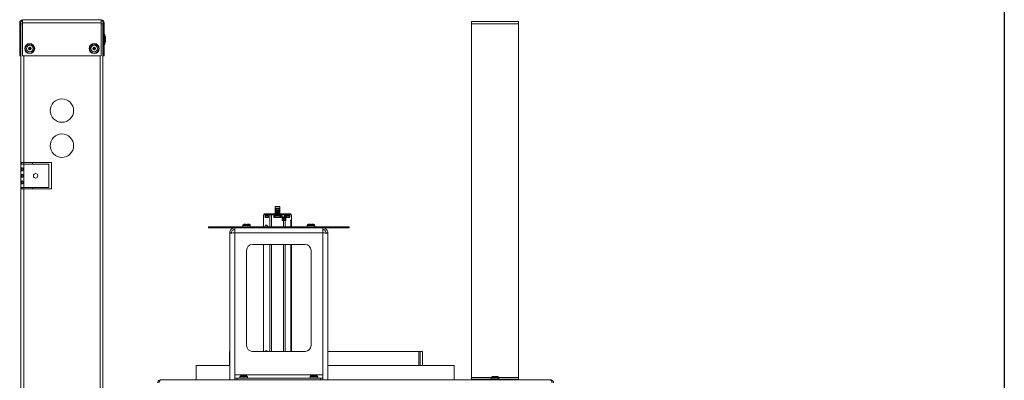
# Model space of a CAD drawing. Units: inches. Extents: x 28 to 200, y -9 to 123.
# Drawn here: x 158 to 200, y 40 to 55 of the extents above; entities that cross this region are included whole.
import ezdxf

# ---------------------------------------------------------------- set-up
doc = ezdxf.new("R2010")
doc.units = ezdxf.units.IN
doc.header["$MEASUREMENT"] = 0

msp = doc.modelspace()

# ---------------------------------------------------------------- linework, layer by layer
at = {"color": 7, "linetype": 'Continuous', "lineweight": 30}
msp.add_line((199.512, 118.665), (199.512, -9.335), dxfattribs=at)
at = {"color": 7, "linetype": 'Continuous', "lineweight": 15}
for p, q in [((157.541, 55.18), (157.503, 55.18)), ((157.503, 53.767), (157.503, 55.18)), ((157.541, 53.767), (157.541, 55.18)), ((157.556, 55.142), (157.556, 49.205)), ((157.629, 55.142), (157.556, 55.142)), ((157.629, 55.18), (157.629, 55.305)), ((157.629, 55.305), (160.984, 55.305)), ((157.629, 53.767), (157.629, 55.18)), ((157.629, 55.18), (160.984, 55.18)), ((157.905, 55.314), (158.332, 55.314)), ((160.28, 55.314), (160.707, 55.314)), ((160.984, 55.305), (160.984, 55.18)), ((160.984, 55.18), (160.984, 53.767)), ((161.056, 55.142), (160.984, 55.142)), ((161.056, 55.142), (161.056, 10.392)), ((161.109, 55.18), (161.071, 55.18)), ((161.071, 55.18), (161.071, 53.767)), ((161.109, 55.18), (161.109, 53.767)), ((176.953, 55.236), (176.778, 55.236)), ((176.778, 55.236), (176.778, 55.139)), ((176.778, 55.139), (176.778, 40.025)), ((176.778, 55.139), (178.778, 55.139)), ((177.678, 55.232), (176.978, 55.232)), ((177.853, 55.236), (177.703, 55.236)), ((178.578, 55.232), (177.878, 55.232)), ((178.778, 55.236), (178.603, 55.236)), ((178.778, 55.139), (178.778, 55.236)), ((178.778, 55.139), (178.778, 40.025)), ((161.118, 54.687), (161.118, 54.26)), ((161.139, 54.666), (161.139, 54.281)), ((161.071, 54.555), (161.056, 54.555)), ((161.056, 54.392), (161.071, 54.392)), ((161.171, 54.532), (161.171, 54.531)), ((161.171, 54.531), (161.171, 54.488)), ((161.171, 54.488), (161.171, 54.46)), ((161.171, 54.46), (161.171, 54.417)), ((161.171, 54.417), (161.171, 54.415)), ((157.874, 54.066), (157.874, 54.094)), ((157.874, 54.094), (157.917, 54.094)), ((157.917, 54.066), (157.874, 54.066)), ((157.917, 54.137), (157.945, 54.137)), ((157.917, 54.094), (157.917, 54.137)), ((157.917, 54.023), (157.917, 54.066)), ((157.945, 54.023), (157.917, 54.023)), ((157.945, 54.137), (157.945, 54.094)), ((157.945, 54.094), (157.988, 54.094)), ((157.988, 54.066), (157.945, 54.066)), ((157.945, 54.066), (157.945, 54.023)), ((157.988, 54.094), (157.988, 54.066)), ((160.624, 54.094), (160.667, 54.094)), ((160.624, 54.066), (160.624, 54.094)), ((160.667, 54.066), (160.624, 54.066)), ((160.667, 54.094), (160.667, 54.137)), ((160.667, 54.137), (160.695, 54.137)), ((160.667, 54.023), (160.667, 54.066)), ((160.695, 54.023), (160.667, 54.023)), ((160.695, 54.137), (160.695, 54.094)), ((160.695, 54.094), (160.738, 54.094)), ((160.738, 54.066), (160.695, 54.066)), ((160.695, 54.066), (160.695, 54.023)), ((160.738, 54.094), (160.738, 54.066)), ((157.541, 53.767), (157.503, 53.767)), ((160.984, 53.767), (157.629, 53.767)), ((161.109, 53.767), (161.071, 53.767)), ((157.556, 49.205), (157.682, 49.205)), ((157.556, 49.142), (157.556, 49.205)), ((157.594, 49.205), (157.594, 49.142)), ((157.682, 49.205), (158.866, 49.205)), ((158.056, 49.205), (158.056, 49.142)), ((158.866, 49.205), (158.866, 48.08)), ((157.682, 49.142), (157.556, 49.142)), ((157.556, 49.142), (157.556, 48.142)), ((157.682, 49.142), (157.682, 48.142)), ((158.74, 49.142), (157.682, 49.142)), ((158.74, 48.142), (158.74, 49.142)), ((157.556, 48.142), (157.682, 48.142)), ((157.556, 48.08), (157.556, 48.142)), ((157.556, 48.08), (157.556, 17.454)), ((157.682, 48.08), (157.556, 48.08)), ((157.594, 48.142), (157.594, 48.08)), ((157.682, 48.142), (158.74, 48.142)), ((157.682, 48.08), (157.682, 17.454)), ((158.866, 48.08), (157.682, 48.08)), ((158.056, 48.142), (158.056, 48.08)), ((168.396, 47.258), (168.396, 47.333)), ((168.396, 47.333), (168.609, 47.333)), ((168.396, 47.239), (168.396, 47.258)), ((168.609, 47.258), (168.396, 47.258)), ((168.396, 47.239), (168.396, 47.231)), ((168.444, 47.239), (168.396, 47.239)), ((168.396, 47.231), (168.396, 47.196)), ((168.444, 47.231), (168.396, 47.231)), ((168.396, 47.196), (168.396, 47.184)), ((168.396, 47.196), (168.444, 47.196)), ((168.396, 47.184), (168.609, 47.184)), ((168.396, 47.015), (168.396, 47.184)), ((168.432, 47.152), (168.432, 47.015)), ((168.574, 47.152), (168.432, 47.152)), ((168.432, 47.152), (168.473, 47.115)), ((168.562, 47.243), (168.444, 47.243)), ((168.444, 47.239), (168.444, 47.243)), ((168.444, 47.239), (168.444, 47.231)), ((168.444, 47.196), (168.444, 47.231)), ((168.444, 47.184), (168.444, 47.196)), ((168.473, 47.115), (168.532, 47.115)), ((168.473, 47.087), (168.473, 47.115)), ((168.473, 47.061), (168.473, 47.078)), ((168.473, 47.061), (168.473, 47.046)), ((168.488, 47.046), (168.473, 47.061)), ((168.532, 47.061), (168.517, 47.046)), ((168.574, 47.152), (168.532, 47.115)), ((168.532, 47.115), (168.532, 47.089)), ((168.532, 47.077), (168.532, 47.061)), ((168.532, 47.046), (168.532, 47.061)), ((168.562, 47.243), (168.562, 47.239)), ((168.609, 47.239), (168.562, 47.239)), ((168.562, 47.239), (168.562, 47.231)), ((168.609, 47.231), (168.562, 47.231)), ((168.562, 47.231), (168.562, 47.196)), ((168.609, 47.196), (168.562, 47.196)), ((168.562, 47.196), (168.562, 47.184)), ((168.574, 47.015), (168.574, 47.152)), ((168.609, 47.258), (168.609, 47.333)), ((168.609, 47.239), (168.609, 47.258)), ((168.609, 47.231), (168.609, 47.239)), ((168.609, 47.196), (168.609, 47.231)), ((168.609, 47.184), (168.609, 47.196)), ((168.609, 47.015), (168.609, 47.184)), ((167.904, 46.982), (167.904, 46.464)), ((167.904, 46.982), (168.175, 46.982)), ((167.939, 47.015), (167.939, 46.995)), ((167.939, 47.015), (167.951, 47.015)), ((167.939, 46.995), (167.939, 46.982)), ((167.939, 46.995), (167.951, 46.995)), ((167.951, 47.015), (167.951, 46.995)), ((167.951, 47.015), (168.188, 47.015)), ((167.951, 46.995), (168.012, 46.995)), ((167.951, 46.995), (168.188, 46.995)), ((168.012, 46.932), (167.973, 46.932)), ((167.973, 46.932), (167.973, 46.862)), ((167.973, 46.862), (168.123, 46.862)), ((167.995, 46.862), (167.995, 46.932)), ((167.995, 46.87), (168.01, 46.87)), ((168.01, 46.932), (168.01, 46.87)), ((168.01, 46.87), (168.123, 46.87)), ((168.012, 46.995), (168.012, 46.982)), ((168.012, 46.932), (168.084, 46.932)), ((168.123, 46.932), (168.084, 46.932)), ((168.102, 46.87), (168.102, 46.862)), ((168.123, 46.862), (168.123, 46.932)), ((168.127, 46.982), (168.127, 46.995)), ((168.127, 46.995), (168.188, 46.995)), ((168.175, 46.982), (168.249, 46.982)), ((168.188, 46.995), (168.188, 47.015)), ((168.188, 47.015), (168.266, 47.015)), ((168.188, 46.995), (168.266, 46.995)), ((168.249, 46.982), (168.647, 46.982)), ((168.266, 47.015), (168.266, 46.995)), ((168.266, 47.015), (168.667, 47.015)), ((168.266, 46.995), (168.388, 46.995)), ((168.266, 46.995), (168.667, 46.995)), ((168.43, 46.932), (168.353, 46.932)), ((168.353, 46.932), (168.353, 46.862)), ((168.353, 46.87), (168.353, 46.862)), ((168.353, 46.87), (168.388, 46.87)), ((168.353, 46.862), (168.653, 46.862)), ((168.388, 46.995), (168.388, 46.982)), ((168.388, 46.932), (168.388, 46.87)), ((168.388, 46.87), (168.617, 46.87)), ((168.43, 46.932), (168.575, 46.932)), ((168.473, 47.046), (168.439, 47.015)), ((168.473, 47.046), (168.488, 47.046)), ((168.517, 47.046), (168.488, 47.046)), ((168.517, 47.046), (168.532, 47.046)), ((168.567, 47.015), (168.532, 47.046)), ((168.653, 46.932), (168.575, 46.932)), ((168.617, 46.982), (168.617, 46.995)), ((168.617, 46.995), (168.667, 46.995)), ((168.617, 46.87), (168.617, 46.932)), ((168.617, 46.87), (168.653, 46.87)), ((168.652, 46.862), (168.652, 46.87)), ((168.653, 46.862), (168.653, 46.932)), ((168.667, 46.995), (168.667, 47.015)), ((168.667, 47.015), (168.697, 47.015)), ((168.667, 46.995), (168.697, 46.995)), ((168.697, 46.995), (168.697, 47.015)), ((168.697, 47.015), (168.782, 47.015)), ((168.697, 46.955), (168.697, 46.995)), ((168.697, 46.995), (168.782, 46.995)), ((168.707, 46.732), (168.707, 46.922)), ((168.707, 46.87), (168.782, 46.87)), ((168.707, 46.803), (168.743, 46.803)), ((168.707, 46.732), (168.757, 46.732)), ((168.716, 46.793), (168.716, 46.801)), ((168.717, 46.793), (168.716, 46.793)), ((168.717, 46.793), (168.717, 46.803)), ((168.782, 46.793), (168.717, 46.793)), ((168.743, 46.803), (168.743, 46.87)), ((168.794, 46.803), (168.743, 46.803)), ((168.757, 46.732), (168.83, 46.732)), ((168.782, 46.995), (168.782, 47.015)), ((168.782, 47.015), (168.801, 47.015)), ((168.782, 46.87), (168.782, 46.995)), ((168.782, 46.995), (168.801, 46.995)), ((168.782, 46.87), (168.801, 46.87)), ((168.782, 46.793), (168.782, 46.803)), ((168.834, 46.793), (168.782, 46.793)), ((168.794, 46.87), (168.794, 46.803)), ((168.834, 46.803), (168.794, 46.803)), ((168.801, 46.995), (168.801, 47.015)), ((168.801, 47.015), (168.853, 47.015)), ((168.801, 46.87), (168.801, 46.995)), ((168.801, 46.995), (168.853, 46.995)), ((168.834, 46.87), (168.801, 46.87)), ((168.83, 46.732), (168.855, 46.732)), ((168.855, 46.922), (168.834, 46.922)), ((168.834, 46.732), (168.834, 46.922)), ((168.853, 47.015), (168.853, 46.995)), ((168.853, 47.015), (169.054, 47.015)), ((168.853, 46.995), (168.878, 46.995)), ((168.853, 46.995), (169.054, 46.995)), ((168.855, 46.732), (168.855, 46.922)), ((168.864, 46.982), (168.885, 46.982)), ((168.878, 46.995), (168.878, 46.982)), ((168.921, 46.932), (168.882, 46.932)), ((168.882, 46.932), (168.882, 46.862)), ((168.882, 46.87), (168.995, 46.87)), ((168.882, 46.862), (169.032, 46.862)), ((168.885, 46.982), (169.102, 46.982)), ((168.904, 46.862), (168.904, 46.87)), ((168.921, 46.932), (168.994, 46.932)), ((168.993, 46.982), (168.993, 46.995)), ((168.993, 46.995), (169.054, 46.995)), ((169.032, 46.932), (168.994, 46.932)), ((168.995, 46.87), (168.995, 46.932)), ((168.995, 46.87), (169.011, 46.87)), ((169.011, 46.932), (169.011, 46.862)), ((169.032, 46.862), (169.032, 46.932)), ((169.102, 46.742), (169.052, 46.742)), ((169.052, 46.742), (169.052, 46.732)), ((169.052, 46.732), (169.07, 46.732)), ((169.054, 46.995), (169.054, 47.015)), ((169.054, 47.015), (169.066, 47.015)), ((169.054, 46.995), (169.066, 46.995)), ((169.066, 46.995), (169.066, 47.015)), ((169.066, 46.982), (169.066, 46.995)), ((169.07, 46.732), (169.081, 46.732)), ((169.08, 46.742), (169.08, 46.732)), ((169.081, 46.464), (169.081, 46.732)), ((169.102, 46.742), (169.102, 46.982)), ((169.102, 46.742), (169.102, 46.464)), ((165.557, 46.464), (165.557, 46.424)), ((165.557, 46.464), (165.959, 46.464)), ((165.959, 46.424), (165.557, 46.424)), ((165.959, 46.464), (165.959, 46.424)), ((165.959, 46.464), (166.752, 46.464)), ((165.959, 46.424), (166.682, 46.424)), ((165.983, 46.469), (165.983, 46.464)), ((165.983, 46.424), (165.983, 46.419)), ((166.17, 46.469), (166.17, 46.464)), ((166.17, 46.424), (166.17, 46.419)), ((166.356, 46.469), (166.356, 46.464)), ((166.356, 46.424), (166.356, 46.419)), ((166.543, 46.469), (166.543, 46.464)), ((166.543, 46.424), (166.543, 46.419)), ((166.682, 46.208), (166.682, 46.424)), ((166.682, 46.424), (166.776, 46.424)), ((166.752, 46.424), (166.752, 46.464)), ((166.752, 46.464), (166.969, 46.464)), ((166.969, 46.424), (166.776, 46.424)), ((166.969, 46.464), (166.969, 46.424)), ((166.969, 46.464), (170.144, 46.464)), ((166.969, 46.424), (170.144, 46.424)), ((167.021, 46.515), (167.021, 46.464)), ((167.155, 46.579), (167.131, 46.579)), ((167.155, 46.57), (167.209, 46.57)), ((167.232, 46.579), (167.209, 46.579)), ((167.343, 46.464), (167.343, 46.515)), ((168.035, 46.537), (168.018, 46.537)), ((169.771, 46.515), (169.771, 46.464)), ((169.905, 46.579), (169.881, 46.579)), ((169.905, 46.57), (169.959, 46.57)), ((169.982, 46.579), (169.959, 46.579)), ((170.093, 46.464), (170.093, 46.515)), ((170.144, 46.424), (170.144, 46.464)), ((170.144, 46.464), (170.361, 46.464)), ((170.337, 46.424), (170.144, 46.424)), ((170.337, 46.424), (170.432, 46.424)), ((170.361, 46.464), (170.361, 46.424)), ((170.361, 46.464), (171.155, 46.464)), ((170.432, 46.424), (171.155, 46.424)), ((170.432, 46.424), (170.432, 46.208)), ((170.571, 46.464), (170.571, 46.469)), ((170.571, 46.419), (170.571, 46.424)), ((170.757, 46.464), (170.757, 46.469)), ((170.757, 46.419), (170.757, 46.424)), ((170.944, 46.464), (170.944, 46.469)), ((170.944, 46.419), (170.944, 46.424)), ((171.13, 46.464), (171.13, 46.469)), ((171.13, 46.419), (171.13, 46.424)), ((171.155, 46.424), (171.155, 46.464)), ((171.155, 46.464), (171.557, 46.464)), ((171.557, 46.424), (171.155, 46.424)), ((171.557, 46.424), (171.557, 46.464)), ((166.466, 46.208), (166.541, 46.208)), ((166.466, 46.208), (166.466, 46.18)), ((166.466, 46.18), (166.466, 39.924)), ((166.541, 46.208), (166.541, 46.195)), ((166.682, 46.208), (166.682, 40.14)), ((166.682, 46.208), (170.432, 46.208)), ((170.432, 40.14), (170.432, 46.208)), ((170.648, 46.208), (170.573, 46.208)), ((170.573, 46.195), (170.573, 46.208)), ((170.648, 46.18), (170.648, 46.208)), ((170.648, 39.924), (170.648, 46.18)), ((167.182, 45.458), (167.182, 41.39)), ((169.682, 45.708), (167.432, 45.708)), ((167.904, 45.708), (167.904, 41.14)), ((169.081, 41.14), (169.081, 45.708)), ((169.102, 45.708), (169.102, 41.14)), ((169.932, 41.39), (169.932, 45.458)), ((166.46, 41.141), (166.46, 40.537)), ((166.466, 41.141), (166.46, 41.141)), ((167.904, 41.141), (167.411, 41.141)), ((167.432, 41.14), (169.682, 41.14)), ((168.035, 41.167), (168.018, 41.167)), ((169.703, 41.141), (169.102, 41.141)), ((174.536, 41.141), (170.648, 41.141)), ((174.536, 40.537), (174.536, 41.141)), ((174.536, 41.141), (174.595, 41.141)), ((174.595, 40.537), (174.595, 41.141)), ((174.684, 41.141), (174.595, 41.141)), ((174.684, 40.537), (174.684, 41.141)), ((165.038, 40.537), (165.038, 39.924)), ((165.038, 40.537), (166.466, 40.537)), ((170.648, 40.537), (176.041, 40.537)), ((176.041, 40.537), (176.041, 40.537)), ((176.041, 40.537), (176.041, 39.924)), ((176.041, 40.537), (176.042, 40.537)), ((176.042, 39.924), (176.042, 40.537)), ((176.042, 40.537), (176.043, 40.537)), ((176.043, 40.537), (176.044, 40.537)), ((176.044, 39.924), (176.044, 40.537)), ((163.516, 39.924), (180.153, 39.924)), ((166.682, 40.14), (166.682, 39.999)), ((170.432, 40.14), (166.682, 40.14)), ((166.682, 39.924), (166.682, 39.999)), ((166.682, 39.999), (166.782, 39.999)), ((166.782, 39.999), (166.782, 39.924)), ((170.332, 39.999), (166.782, 39.999)), ((166.896, 40.049), (166.896, 39.999)), ((167.03, 40.114), (167.006, 40.114)), ((167.03, 40.105), (167.084, 40.105)), ((167.107, 40.114), (167.084, 40.114)), ((167.218, 39.999), (167.218, 40.049)), ((169.896, 40.049), (169.896, 39.999)), ((170.03, 40.114), (170.006, 40.114)), ((170.03, 40.105), (170.084, 40.105)), ((170.107, 40.114), (170.084, 40.114)), ((170.218, 39.999), (170.218, 40.049)), ((170.332, 39.924), (170.332, 39.999)), ((170.332, 39.999), (170.432, 39.999)), ((170.432, 39.999), (170.432, 40.14)), ((170.432, 39.999), (170.432, 39.924)), ((176.778, 40.025), (176.778, 39.96)), ((176.778, 39.96), (176.778, 39.924)), ((176.778, 39.96), (178.778, 39.96)), ((177.617, 40.01), (177.617, 39.96)), ((177.751, 40.075), (177.727, 40.075)), ((177.751, 40.065), (177.805, 40.065)), ((177.829, 40.075), (177.805, 40.075)), ((177.939, 39.96), (177.939, 40.01)), ((178.778, 40.025), (178.778, 39.96)), ((178.778, 39.96), (178.778, 39.924))]:
    msp.add_line(p, q, dxfattribs=at)
at = {"color": 8, "linetype": 'Continuous', "lineweight": 15}
for p, q in [((157.682, 53.767), (157.682, 49.205)), ((160.931, 53.767), (160.931, 11.766)), ((157.682, 49.205), (157.682, 49.142)), ((157.682, 48.142), (157.682, 48.08)), ((167.951, 46.995), (167.951, 46.982)), ((168.105, 46.87), (168.105, 46.862)), ((168.175, 46.982), (168.175, 46.464)), ((168.188, 46.982), (168.188, 46.995)), ((168.249, 46.982), (168.249, 46.464)), ((168.266, 46.995), (168.266, 46.982)), ((168.363, 46.87), (168.363, 46.862)), ((168.643, 46.862), (168.643, 46.87)), ((168.667, 46.979), (168.667, 46.995)), ((168.757, 46.793), (168.757, 46.732)), ((168.757, 46.732), (168.757, 46.464)), ((168.809, 46.793), (168.809, 46.732)), ((168.83, 46.732), (168.83, 46.464)), ((168.853, 46.995), (168.853, 46.979)), ((168.9, 46.862), (168.9, 46.87)), ((169.054, 46.982), (169.054, 46.995)), ((169.07, 46.464), (169.07, 46.732)), ((167.343, 46.515), (167.021, 46.515)), ((167.315, 46.56), (167.048, 46.56)), ((170.093, 46.515), (169.771, 46.515)), ((170.065, 46.56), (169.798, 46.56)), ((168.175, 45.708), (168.175, 41.14)), ((168.249, 45.708), (168.249, 41.14)), ((168.757, 45.708), (168.757, 41.14)), ((168.83, 45.708), (168.83, 41.14)), ((169.07, 41.14), (169.07, 45.708)), ((176.041, 39.924), (176.041, 40.537)), ((176.043, 39.924), (176.043, 40.537)), ((167.218, 40.049), (166.896, 40.049)), ((167.19, 40.095), (166.923, 40.095)), ((170.218, 40.049), (169.896, 40.049)), ((170.19, 40.095), (169.923, 40.095)), ((176.778, 40.025), (177.619, 40.025)), ((177.939, 40.01), (177.617, 40.01)), ((177.911, 40.056), (177.645, 40.056)), ((177.937, 40.025), (178.778, 40.025))]:
    msp.add_line(p, q, dxfattribs=at)
at = {"color": 7, "linetype": 'Continuous', "lineweight": 15, "flags": 128}
for points in [[(168.707, 46.79), (168.708, 46.792), (168.717, 46.803)], [(168.834, 46.922), (168.834, 46.934), (168.836, 46.945), (168.839, 46.956), (168.842, 46.965), (168.847, 46.972), (168.852, 46.978), (168.858, 46.981), (168.864, 46.982)], [(168.885, 46.982), (168.88, 46.981), (168.874, 46.978), (168.869, 46.972), (168.864, 46.965), (168.86, 46.956), (168.858, 46.945), (168.856, 46.934), (168.855, 46.922)], [(168.074, 46.464), (168.072, 46.475), (168.058, 46.508), (168.039, 46.53), (168.018, 46.537), (167.996, 46.53), (167.977, 46.508), (167.964, 46.475), (167.961, 46.464)], [(168.092, 46.464), (168.089, 46.475), (168.075, 46.508), (168.056, 46.53), (168.035, 46.537)], [(168.056, 41.14), (168.039, 41.16), (168.018, 41.167), (167.996, 41.16), (167.979, 41.14)], [(168.074, 41.14), (168.056, 41.16), (168.035, 41.167)]]:
    msp.add_lwpolyline(points, dxfattribs=at)
at = {"color": 7, "linetype": 'Continuous', "lineweight": 15}
for centre, radius in [((157.931, 54.08), 0.213), ((157.931, 54.08), 0.192), ((157.931, 54.08), 0.141), ((160.681, 54.08), 0.213), ((160.681, 54.08), 0.192), ((160.681, 54.08), 0.141), ((159.306, 51.43), 0.5), ((159.306, 49.93), 0.5), ((158.181, 48.642), 0.0938), ((168.503, 47.083), 0.03), ((168.503, 47.083), 0.0175)]:
    msp.add_circle(centre, radius, dxfattribs=at)
for centre, radius, start, end in [((157.629, 55.18), 0.126, 90, 180), ((157.629, 55.18), 0.0875, 90, 180), ((157.923, 55.326), 0.021, 214.8499, 270), ((158.315, 55.326), 0.021, 270, 325.1501), ((160.298, 55.326), 0.021, 214.8499, 270), ((160.69, 55.326), 0.021, 270, 325.1501), ((160.984, 55.18), 0.126, 0, 90), ((160.984, 55.18), 0.0875, 0, 90), ((161.13, 54.67), 0.021, 124.8499, 180), ((161.118, 54.666), 0.021, 0, 90), ((161.046, 54.532), 0.125, 0, 41.4096), ((161.13, 54.277), 0.021, 180, 235.1501), ((161.118, 54.281), 0.021, 270, 0), ((161.046, 54.415), 0.125, 318.5904, 0), ((157.931, 54.08), 0.0588, 166.2307, 193.7693), ((157.931, 54.08), 0.0588, 103.7693, 166.2307), ((157.931, 54.08), 0.0588, 193.7693, 256.2307), ((157.931, 54.08), 0.0588, 76.2307, 103.7693), ((157.931, 54.08), 0.0588, 256.2307, 283.7693), ((157.931, 54.08), 0.0588, 13.7693, 76.2307), ((157.931, 54.08), 0.0588, 283.7693, 346.2307), ((157.931, 54.08), 0.0588, 346.2307, 13.7693), ((160.681, 54.08), 0.0588, 166.2307, 193.7693), ((160.681, 54.08), 0.0588, 103.7693, 166.2307), ((160.681, 54.08), 0.0588, 193.7693, 256.2307), ((160.681, 54.08), 0.0588, 76.2307, 103.7693), ((160.681, 54.08), 0.0588, 256.2307, 283.7693), ((160.681, 54.08), 0.0588, 13.7693, 76.2307), ((160.681, 54.08), 0.0588, 283.7693, 346.2307), ((160.681, 54.08), 0.0588, 346.2307, 13.7693), ((168.647, 46.922), 0.06, 0, 90), ((167.073, 46.515), 0.052, 118.1169, 180), ((167.124, 46.418), 0.161, 108.7372, 118.1169), ((167.239, 46.418), 0.161, 61.8831, 71.2995), ((167.291, 46.515), 0.052, 0, 61.8831), ((169.823, 46.515), 0.052, 118.1169, 180), ((169.874, 46.418), 0.161, 108.7372, 118.1169), ((169.989, 46.418), 0.161, 61.8831, 71.2995), ((170.041, 46.515), 0.052, 0, 61.8831), ((167.432, 45.458), 0.25, 90, 180), ((169.682, 45.458), 0.25, 0, 90), ((167.432, 41.39), 0.25, 180, 270), ((169.682, 41.39), 0.25, 270, 0), ((166.948, 40.049), 0.052, 118.1169, 180), ((166.999, 39.953), 0.161, 108.7372, 118.1169), ((167.114, 39.953), 0.161, 61.8831, 71.2995), ((167.166, 40.049), 0.052, 0, 61.8831), ((169.948, 40.049), 0.052, 118.1169, 180), ((169.999, 39.953), 0.161, 108.7372, 118.1169), ((170.114, 39.953), 0.161, 61.8831, 71.2995), ((170.166, 40.049), 0.052, 0, 61.8831), ((177.669, 40.01), 0.052, 118.1169, 180), ((177.721, 39.914), 0.161, 108.7372, 118.1169), ((177.836, 39.914), 0.161, 61.8831, 71.2995), ((177.887, 40.01), 0.052, 0, 61.8831)]:
    msp.add_arc(centre, radius, start, end, dxfattribs=at)
for points, knots in [([(176.978, 55.232), (176.974, 55.232), (176.967, 55.233), (176.959, 55.234), (176.954, 55.236), (176.953, 55.236), (176.954, 55.236), (176.959, 55.234), (176.967, 55.233), (176.974, 55.232), (176.978, 55.232)], [0, 0, 0, 0, 0.140378, 0.261478, 0.376543, 0.500678, 0.621465, 0.735422, 0.857468, 1, 1, 1, 1]), ([(177.703, 55.236), (177.703, 55.236), (177.703, 55.236), (177.702, 55.236), (177.697, 55.234), (177.689, 55.233), (177.682, 55.232), (177.678, 55.232)], [0, 0, 0, 0, 0.000028, 0.241922, 0.47014, 0.714557, 1, 1, 1, 1]), ([(177.878, 55.232), (177.874, 55.232), (177.867, 55.233), (177.859, 55.234), (177.854, 55.236), (177.853, 55.236), (177.854, 55.236), (177.859, 55.234), (177.867, 55.233), (177.874, 55.232), (177.878, 55.232)], [0, 0, 0, 0, 0.140379, 0.261479, 0.376538, 0.500676, 0.621463, 0.735421, 0.857467, 1, 1, 1, 1]), ([(178.603, 55.236), (178.603, 55.236), (178.603, 55.236), (178.602, 55.236), (178.597, 55.234), (178.589, 55.233), (178.582, 55.232), (178.578, 55.232)], [0, 0, 0, 0, 0.000028, 0.241922, 0.47014, 0.714557, 1, 1, 1, 1]), ([(157.658, 48.922), (157.658, 48.918), (157.657, 48.909), (157.652, 48.897), (157.645, 48.885), (157.632, 48.873), (157.614, 48.862), (157.592, 48.859), (157.575, 48.862), (157.566, 48.873), (157.562, 48.886), (157.56, 48.897), (157.559, 48.909), (157.559, 48.922), (157.559, 48.936), (157.56, 48.948), (157.562, 48.959), (157.566, 48.972), (157.575, 48.982), (157.592, 48.986), (157.614, 48.982), (157.632, 48.971), (157.645, 48.959), (157.652, 48.948), (157.657, 48.936), (157.658, 48.927), (157.658, 48.922)], [0, 0, 0, 0, 0.031045, 0.06112, 0.092023, 0.125424, 0.186458, 0.250038, 0.31339, 0.374641, 0.408253, 0.439202, 0.469206, 0.50013, 0.531049, 0.561079, 0.592041, 0.625595, 0.686533, 0.750191, 0.813715, 0.874789, 0.9085, 0.939452, 0.969331, 1, 1, 1, 1]), ([(157.62, 48.86), (157.618, 48.86), (157.613, 48.86), (157.608, 48.864), (157.604, 48.869), (157.599, 48.879), (157.596, 48.897), (157.596, 48.922), (157.596, 48.948), (157.599, 48.966), (157.604, 48.976), (157.608, 48.981), (157.613, 48.984), (157.618, 48.985), (157.62, 48.985)], [0, 0, 0, 0, 0.0542944, 0.1076733, 0.1626916, 0.2217825, 0.3572985, 0.5000804, 0.6428373, 0.7782911, 0.8369627, 0.8918112, 0.9452968, 1, 1, 1, 1]), ([(157.658, 48.642), (157.658, 48.638), (157.657, 48.629), (157.652, 48.617), (157.645, 48.605), (157.632, 48.593), (157.614, 48.582), (157.592, 48.579), (157.575, 48.582), (157.566, 48.593), (157.562, 48.606), (157.56, 48.617), (157.559, 48.629), (157.559, 48.642), (157.559, 48.656), (157.56, 48.668), (157.562, 48.679), (157.566, 48.692), (157.575, 48.702), (157.592, 48.706), (157.614, 48.702), (157.632, 48.691), (157.645, 48.679), (157.652, 48.668), (157.657, 48.656), (157.658, 48.647), (157.658, 48.642)], [0, 0, 0, 0, 0.03105, 0.06112, 0.092028, 0.125425, 0.18646, 0.25004, 0.313393, 0.374644, 0.408252, 0.439201, 0.46921, 0.500129, 0.531049, 0.561078, 0.592045, 0.625599, 0.686534, 0.750194, 0.813719, 0.874793, 0.908501, 0.939457, 0.969336, 1, 1, 1, 1]), ([(157.658, 48.362), (157.658, 48.358), (157.657, 48.349), (157.652, 48.337), (157.645, 48.325), (157.632, 48.313), (157.614, 48.302), (157.592, 48.299), (157.575, 48.302), (157.566, 48.313), (157.562, 48.326), (157.56, 48.337), (157.559, 48.349), (157.559, 48.362), (157.559, 48.376), (157.56, 48.388), (157.562, 48.399), (157.566, 48.412), (157.575, 48.422), (157.592, 48.426), (157.614, 48.422), (157.632, 48.411), (157.645, 48.399), (157.652, 48.388), (157.657, 48.376), (157.658, 48.367), (157.658, 48.362)], [0, 0, 0, 0, 0.031045, 0.06112, 0.092023, 0.125424, 0.186458, 0.250038, 0.31339, 0.374641, 0.408249, 0.439202, 0.469206, 0.50013, 0.531044, 0.561079, 0.592042, 0.625595, 0.686533, 0.750192, 0.813715, 0.874789, 0.9085, 0.939452, 0.969331, 1, 1, 1, 1]), ([(157.62, 48.58), (157.618, 48.58), (157.613, 48.58), (157.608, 48.584), (157.604, 48.589), (157.599, 48.599), (157.596, 48.617), (157.596, 48.642), (157.596, 48.668), (157.599, 48.686), (157.604, 48.696), (157.608, 48.701), (157.613, 48.704), (157.618, 48.705), (157.62, 48.705)], [0, 0, 0, 0, 0.054293, 0.107676, 0.162695, 0.221786, 0.357291, 0.500073, 0.642831, 0.778296, 0.836968, 0.89181, 0.945295, 1, 1, 1, 1]), ([(157.62, 48.3), (157.618, 48.3), (157.613, 48.3), (157.608, 48.304), (157.604, 48.309), (157.599, 48.319), (157.596, 48.337), (157.596, 48.362), (157.596, 48.388), (157.599, 48.406), (157.604, 48.416), (157.608, 48.421), (157.613, 48.424), (157.618, 48.425), (157.62, 48.425)], [0, 0, 0, 0, 0.054295, 0.107674, 0.162692, 0.221783, 0.357299, 0.500082, 0.642839, 0.778293, 0.836965, 0.891814, 0.945295, 1, 1, 1, 1]), ([(166.682, 46.424), (166.657, 46.422), (166.609, 46.417), (166.544, 46.379), (166.495, 46.324), (166.469, 46.264), (166.467, 46.224), (166.466, 46.208)], [0, 0, 0, 0, 0.215415, 0.430831, 0.646251, 0.861667, 1, 1, 1, 1]), ([(166.682, 46.349), (166.666, 46.348), (166.634, 46.344), (166.591, 46.32), (166.559, 46.283), (166.543, 46.244), (166.541, 46.218), (166.541, 46.208)], [0, 0, 0, 0, 0.2163876, 0.4327769, 0.6491727, 0.8655639, 1, 1, 1, 1]), ([(167.131, 46.579), (167.115, 46.578), (167.095, 46.577), (167.076, 46.571), (167.073, 46.57)], [0, 0, 0, 0, 0.825286, 1, 1, 1, 1]), ([(167.155, 46.57), (167.155, 46.57), (167.155, 46.577), (167.155, 46.579), (167.155, 46.579), (167.155, 46.579)], [0, 0, 0, 0, 0.069184, 0.994332, 1, 1, 1, 1]), ([(167.209, 46.57), (167.209, 46.57), (167.209, 46.577), (167.209, 46.579), (167.209, 46.579), (167.209, 46.579)], [0, 0, 0, 0, 0.069184, 0.994332, 1, 1, 1, 1]), ([(167.291, 46.57), (167.289, 46.57), (167.271, 46.577), (167.251, 46.579), (167.233, 46.579), (167.232, 46.579)], [0, 0, 0, 0, 0.069193, 0.994332, 1, 1, 1, 1]), ([(169.881, 46.579), (169.865, 46.578), (169.845, 46.577), (169.826, 46.571), (169.823, 46.57)], [0, 0, 0, 0, 0.825296, 1, 1, 1, 1]), ([(169.905, 46.57), (169.905, 46.57), (169.905, 46.577), (169.905, 46.579), (169.905, 46.579), (169.905, 46.579)], [0, 0, 0, 0, 0.069184, 0.994332, 1, 1, 1, 1]), ([(169.959, 46.57), (169.959, 46.57), (169.959, 46.577), (169.959, 46.579), (169.959, 46.579), (169.959, 46.579)], [0, 0, 0, 0, 0.069184, 0.994332, 1, 1, 1, 1]), ([(170.041, 46.57), (170.039, 46.57), (170.021, 46.577), (170.001, 46.579), (169.983, 46.579), (169.982, 46.579)], [0, 0, 0, 0, 0.069203, 0.994332, 1, 1, 1, 1]), ([(170.648, 46.208), (170.645, 46.233), (170.64, 46.281), (170.603, 46.346), (170.548, 46.395), (170.487, 46.421), (170.447, 46.423), (170.432, 46.424)], [0, 0, 0, 0, 0.215418, 0.430839, 0.646252, 0.861674, 1, 1, 1, 1]), ([(170.573, 46.208), (170.571, 46.224), (170.568, 46.256), (170.543, 46.299), (170.507, 46.331), (170.467, 46.347), (170.442, 46.349), (170.432, 46.349)], [0, 0, 0, 0, 0.216389, 0.432778, 0.649173, 0.865563, 1, 1, 1, 1]), ([(166.466, 46.18), (166.468, 46.182), (166.473, 46.186), (166.51, 46.192), (166.566, 46.198), (166.626, 46.204), (166.666, 46.207), (166.682, 46.208)], [0, 0, 0, 0, 0.215415, 0.430832, 0.646253, 0.861672, 1, 1, 1, 1]), ([(170.432, 46.208), (170.456, 46.206), (170.505, 46.202), (170.57, 46.196), (170.619, 46.19), (170.644, 46.185), (170.647, 46.182), (170.648, 46.18)], [0, 0, 0, 0, 0.215415, 0.430834, 0.646252, 0.861673, 1, 1, 1, 1]), ([(163.516, 39.924), (163.499, 39.922), (163.466, 39.918), (163.424, 39.888), (163.395, 39.846), (163.392, 39.814), (163.39, 39.799)], [0, 0, 0, 0, 0.254697, 0.509389, 0.764281, 1, 1, 1, 1]), ([(163.438, 39.799), (163.445, 39.815), (163.458, 39.848), (163.477, 39.889), (163.496, 39.919), (163.509, 39.922), (163.516, 39.924)], [0, 0, 0, 0, 0.250002, 0.5, 0.750003, 1, 1, 1, 1]), ([(167.006, 40.114), (166.99, 40.113), (166.97, 40.112), (166.951, 40.106), (166.948, 40.105)], [0, 0, 0, 0, 0.825291, 1, 1, 1, 1]), ([(167.03, 40.105), (167.03, 40.105), (167.03, 40.111), (167.03, 40.114), (167.03, 40.114), (167.03, 40.114)], [0, 0, 0, 0, 0.06919, 0.994332, 1, 1, 1, 1]), ([(167.084, 40.105), (167.084, 40.105), (167.084, 40.111), (167.084, 40.114), (167.084, 40.114), (167.084, 40.114)], [0, 0, 0, 0, 0.06919, 0.994332, 1, 1, 1, 1]), ([(167.166, 40.105), (167.164, 40.105), (167.146, 40.111), (167.126, 40.114), (167.108, 40.114), (167.107, 40.114)], [0, 0, 0, 0, 0.0691991, 0.9943322, 1, 1, 1, 1]), ([(170.006, 40.114), (169.99, 40.113), (169.97, 40.112), (169.951, 40.106), (169.948, 40.105)], [0, 0, 0, 0, 0.825291, 1, 1, 1, 1]), ([(170.03, 40.105), (170.03, 40.105), (170.03, 40.111), (170.03, 40.114), (170.03, 40.114), (170.03, 40.114)], [0, 0, 0, 0, 0.06919, 0.994332, 1, 1, 1, 1]), ([(170.084, 40.105), (170.084, 40.105), (170.084, 40.111), (170.084, 40.114), (170.084, 40.114), (170.084, 40.114)], [0, 0, 0, 0, 0.06919, 0.994332, 1, 1, 1, 1]), ([(170.166, 40.105), (170.164, 40.105), (170.146, 40.111), (170.126, 40.114), (170.108, 40.114), (170.107, 40.114)], [0, 0, 0, 0, 0.06919, 0.994332, 1, 1, 1, 1]), ([(177.727, 40.075), (177.711, 40.074), (177.691, 40.073), (177.672, 40.067), (177.669, 40.065)], [0, 0, 0, 0, 0.825292, 1, 1, 1, 1]), ([(177.751, 40.065), (177.751, 40.066), (177.751, 40.072), (177.751, 40.075), (177.751, 40.075), (177.751, 40.075)], [0, 0, 0, 0, 0.069208, 0.994312, 1, 1, 1, 1]), ([(177.805, 40.065), (177.805, 40.066), (177.805, 40.072), (177.805, 40.075), (177.805, 40.075), (177.805, 40.075)], [0, 0, 0, 0, 0.069208, 0.994312, 1, 1, 1, 1]), ([(177.887, 40.065), (177.886, 40.066), (177.867, 40.072), (177.847, 40.075), (177.829, 40.075), (177.829, 40.075)], [0, 0, 0, 0, 0.06919, 0.994312, 1, 1, 1, 1]), ([(180.153, 39.924), (180.158, 39.922), (180.169, 39.919), (180.186, 39.889), (180.202, 39.848), (180.213, 39.815), (180.219, 39.799)], [0, 0, 0, 0, 0.249997, 0.5, 0.749998, 1, 1, 1, 1]), ([(180.278, 39.799), (180.277, 39.811), (180.275, 39.838), (180.254, 39.876), (180.221, 39.907), (180.185, 39.922), (180.161, 39.924), (180.153, 39.924)], [0, 0, 0, 0, 0.186818, 0.413303, 0.639817, 0.866326, 1, 1, 1, 1])]:
    msp.add_open_spline(points, degree=3, knots=knots, dxfattribs=at)

doc.saveas('drawing.dxf')
